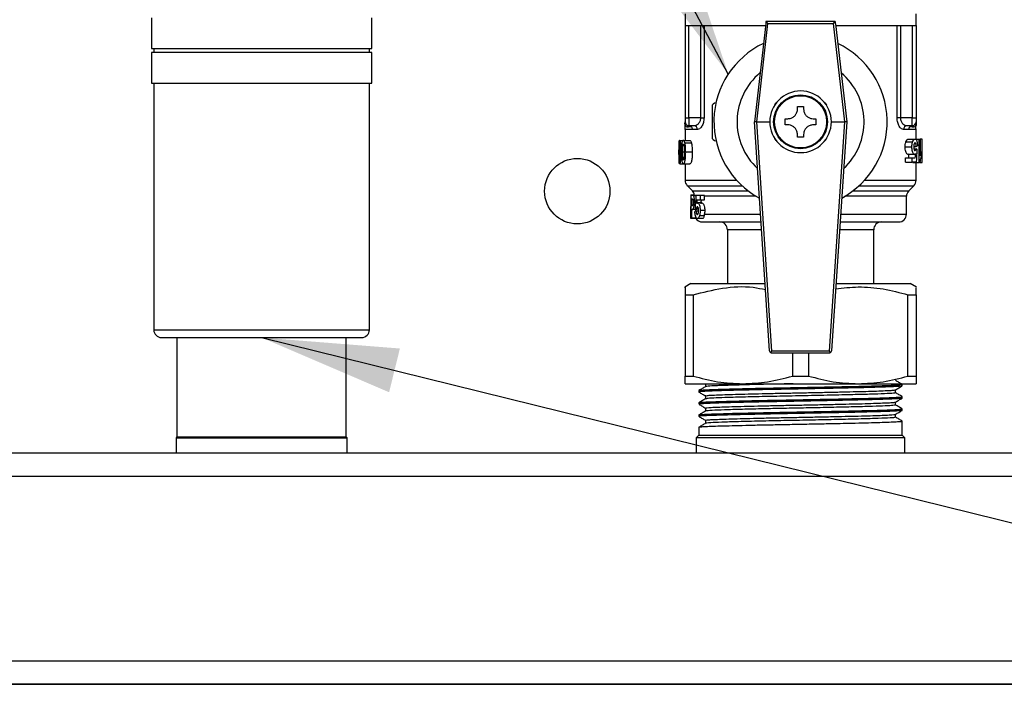
# Model space of a CAD drawing. Units: millimetres. Extents: x 10 to 416, y 10 to 287.
# Drawn here: x 325 to 350, y 236 to 253 of the extents above; entities that cross this region are included whole.
import ezdxf

# ---------------------------------------------------------------- set-up
doc = ezdxf.new("R2010")
doc.units = ezdxf.units.MM
doc.dimstyles.new('SLDDIMSTYLE1', dxfattribs={"dimtxt": 0.18, "dimasz": 3.556, "dimexe": 0, "dimexo": 0.0625, "dimgap": 0, "dimtad": 0, "dimtih": 1, "dimtoh": 1, "dimdec": 0, "dimrnd": 1e-09, "dimzin": 0, "dimdsep": 46, "dimtxsty": 'Standard', "dimsah": 1, "dimcen": 0.09, "dimadec": 0, "dimazin": 0, "dimtfac": 3.556, "dimtdec": 0, "dimtofl": 0, "dimtmove": 0, "dimatfit": 3, "dimfxl": 1, "dimfrac": 2, "dimtolj": 1, "dimtzin": 0, "dimarcsym": 0})

msp = doc.modelspace()

# ---------------------------------------------------------------- linework, layer by layer
at = {"color": 7, "linetype": 'Continuous', "lineweight": 25}
for p, q in [((328.254, 253.227), (328.254, 252.427)), ((333.974, 252.427), (333.974, 253.227)), ((342.114, 253.327), (342.114, 253.027)), ((348.114, 253.027), (348.114, 253.327)), ((342.114, 253.027), (342.114, 250.627)), ((342.114, 253.027), (342.214, 253.027)), ((342.214, 250.627), (342.214, 253.027)), ((342.214, 253.027), (342.522, 253.027)), ((342.522, 250.627), (342.522, 253.027)), ((342.522, 253.027), (342.606, 253.027)), ((342.606, 253.027), (344.203, 253.027)), ((342.606, 253.027), (342.606, 250.627)), ((344.208, 253.074), (343.914, 250.527)), ((343.974, 250.527), (344.268, 253.077)), ((344.214, 253.127), (344.214, 253.094)), ((344.268, 253.127), (344.214, 253.127)), ((345.961, 253.127), (344.268, 253.127)), ((344.268, 253.077), (345.961, 253.077)), ((346.014, 253.127), (345.961, 253.127)), ((345.961, 253.077), (346.255, 250.527)), ((346.014, 253.127), (346.014, 253.094)), ((346.02, 253.074), (346.314, 250.527)), ((346.026, 253.027), (347.623, 253.027)), ((347.623, 250.627), (347.623, 253.027)), ((347.623, 253.027), (347.707, 253.027)), ((347.707, 253.027), (347.707, 250.627)), ((347.707, 253.027), (348.014, 253.027)), ((348.014, 253.027), (348.014, 250.627)), ((348.014, 253.027), (348.114, 253.027)), ((348.114, 253.027), (348.114, 250.627)), ((328.254, 252.427), (333.974, 252.427)), ((328.254, 252.327), (328.254, 251.527)), ((333.974, 252.327), (328.254, 252.327)), ((328.314, 252.427), (328.314, 252.327)), ((333.914, 252.327), (333.914, 252.427)), ((333.974, 251.527), (333.974, 252.327)), ((328.254, 251.527), (333.974, 251.527)), ((328.314, 251.527), (328.314, 245.127)), ((333.914, 245.127), (333.914, 251.527)), ((342.814, 250.917), (342.814, 250.137)), ((342.914, 251.017), (342.918, 251.017)), ((344.444, 250.964), (344.482, 251.017)), ((345.034, 250.927), (345.194, 250.927)), ((345.034, 250.857), (345.034, 250.927)), ((345.194, 250.927), (345.194, 250.857)), ((345.747, 251.017), (345.784, 250.964)), ((342.114, 250.627), (342.214, 250.627)), ((342.522, 250.627), (342.214, 250.627)), ((342.214, 250.627), (342.214, 250.427)), ((342.214, 250.427), (342.348, 250.427)), ((342.522, 250.627), (342.606, 250.627)), ((344.311, 244.583), (343.914, 250.527)), ((343.914, 250.527), (343.914, 250.527)), ((343.974, 250.527), (343.974, 250.527)), ((344.37, 244.578), (343.974, 250.527)), ((343.974, 250.527), (344.314, 250.527)), ((344.714, 250.607), (344.784, 250.607)), ((344.784, 250.447), (344.714, 250.447)), ((345.444, 250.607), (345.514, 250.607)), ((345.514, 250.447), (345.444, 250.447)), ((346.255, 250.527), (345.858, 244.578)), ((345.914, 250.527), (346.255, 250.527)), ((346.314, 250.527), (345.918, 244.583)), ((346.255, 250.527), (346.255, 250.527)), ((346.314, 250.527), (346.314, 250.527)), ((347.707, 250.627), (347.623, 250.627)), ((348.014, 250.627), (347.707, 250.627)), ((347.88, 250.427), (348.014, 250.427)), ((348.014, 250.427), (348.014, 250.627)), ((348.014, 250.627), (348.114, 250.627)), ((342.114, 250.327), (342.114, 250.046)), ((342.308, 250.327), (342.114, 250.327)), ((342.438, 250.327), (342.308, 250.327)), ((345.034, 250.127), (345.034, 250.197)), ((345.194, 250.197), (345.194, 250.127)), ((347.921, 250.327), (347.791, 250.327)), ((348.114, 250.327), (347.921, 250.327)), ((348.114, 250.073), (348.114, 250.327)), ((341.977, 250.046), (342.069, 250.046)), ((341.997, 249.985), (342.034, 249.985)), ((342.069, 250.046), (342.235, 250.046)), ((342.11, 249.985), (342.279, 249.985)), ((342.914, 250.037), (342.918, 250.037)), ((344.482, 250.038), (344.444, 250.09)), ((345.194, 250.127), (345.034, 250.127)), ((345.784, 250.09), (345.747, 250.038)), ((347.85, 250.003), (348.025, 250.003)), ((347.917, 250.08), (348.088, 250.08)), ((348.055, 249.888), (348.121, 249.888)), ((348.103, 250.073), (348.195, 250.073)), ((348.195, 249.473), (348.195, 250.073)), ((348.195, 250.073), (348.219, 250.073)), ((348.219, 250.073), (348.219, 249.646)), ((348.273, 250.073), (348.219, 250.073)), ((348.273, 249.473), (348.273, 250.073)), ((348.273, 250.073), (348.274, 250.073)), ((348.274, 249.473), (348.274, 250.073)), ((341.988, 249.742), (341.969, 249.742)), ((342.092, 249.742), (342.047, 249.742)), ((342.3, 249.743), (342.13, 249.743)), ((347.831, 249.875), (348.006, 249.875)), ((348.076, 249.68), (347.905, 249.68)), ((348.058, 249.827), (348.115, 249.827)), ((348.243, 249.742), (348.219, 249.742)), ((348.243, 249.742), (348.243, 249.627)), ((341.986, 249.597), (341.97, 249.597)), ((341.977, 249.438), (342.069, 249.438)), ((342.088, 249.597), (342.051, 249.597)), ((342.069, 249.438), (342.235, 249.438)), ((342.114, 249.438), (342.114, 249.01)), ((347.841, 249.48), (347.841, 249.596)), ((347.841, 249.596), (348.016, 249.596)), ((347.841, 249.48), (348.016, 249.48)), ((348.016, 249.48), (348.016, 249.596)), ((348.016, 249.596), (348.095, 249.596)), ((348.126, 249.48), (348.016, 249.48)), ((348.03, 249.473), (348.03, 249.48)), ((348.03, 249.473), (348.195, 249.473)), ((348.114, 249.01), (348.114, 249.473)), ((348.215, 249.473), (348.195, 249.473)), ((348.215, 249.473), (348.273, 249.473)), ((348.273, 249.473), (348.274, 249.473)), ((342.114, 249.01), (343.453, 249.01)), ((342.173, 248.869), (342.306, 248.736)), ((342.173, 248.869), (343.594, 248.869)), ((346.635, 248.869), (348.056, 248.869)), ((346.776, 249.01), (348.114, 249.01)), ((347.923, 248.736), (348.056, 248.869)), ((342.268, 248.635), (342.36, 248.635)), ((342.275, 248.027), (342.275, 248.627)), ((342.275, 248.627), (342.298, 248.627)), ((342.298, 248.627), (342.397, 248.627)), ((342.306, 248.736), (343.753, 248.736)), ((342.324, 248.618), (342.395, 248.618)), ((342.395, 248.62), (342.505, 248.62)), ((342.505, 248.62), (342.505, 248.504)), ((342.505, 248.62), (342.613, 248.62)), ((342.615, 248.594), (342.613, 248.62)), ((346.476, 248.736), (347.923, 248.736)), ((342.264, 248.6), (342.264, 248.462)), ((342.287, 248.35), (342.287, 248.527)), ((342.287, 248.527), (342.296, 248.527)), ((342.297, 248.35), (342.287, 248.35)), ((342.352, 248.441), (342.384, 248.441)), ((342.426, 248.504), (342.505, 248.504)), ((342.551, 248.42), (342.444, 248.42)), ((342.505, 248.504), (342.615, 248.504)), ((342.615, 248.504), (342.615, 248.594)), ((343.963, 248.594), (342.615, 248.594)), ((347.864, 248.594), (346.266, 248.594)), ((347.864, 248.127), (347.864, 248.594)), ((342.264, 248.199), (342.264, 248.053)), ((342.268, 248.326), (342.275, 248.326)), ((342.287, 248.25), (342.299, 248.25)), ((342.287, 248.027), (342.287, 248.25)), ((342.4, 248.25), (342.299, 248.25)), ((342.321, 248.259), (342.423, 248.259)), ((342.388, 248.25), (342.388, 248.207)), ((342.466, 248.212), (342.4, 248.212)), ((342.462, 248.273), (342.405, 248.273)), ((342.496, 248.097), (342.608, 248.097)), ((342.625, 248.225), (342.515, 248.225)), ((342.614, 248.127), (342.608, 248.097)), ((342.614, 248.127), (344.074, 248.127)), ((346.154, 248.127), (347.864, 248.127)), ((342.396, 248.02), (342.268, 248.02)), ((342.275, 248.027), (342.287, 248.027)), ((342.415, 248.027), (342.287, 248.027)), ((342.573, 248.02), (342.433, 248.02)), ((343.214, 247.727), (343.214, 246.327)), ((344.101, 247.727), (343.214, 247.727)), ((347.014, 247.727), (346.128, 247.727)), ((347.014, 246.327), (347.014, 247.727)), ((342.264, 246.327), (342.106, 246.236)), ((342.264, 246.327), (344.194, 246.327)), ((346.034, 246.327), (346.539, 246.327)), ((346.539, 246.327), (347.964, 246.327)), ((348.122, 246.236), (347.964, 246.327)), ((342.114, 246.039), (342.323, 246.039)), ((342.114, 246.039), (342.114, 243.929)), ((342.323, 246.039), (342.323, 243.929)), ((347.905, 246.039), (348.114, 246.039)), ((347.905, 243.929), (347.905, 246.039)), ((348.114, 246.039), (348.114, 243.929)), ((328.314, 245.127), (333.914, 245.127)), ((328.914, 244.927), (328.914, 242.347)), ((333.314, 242.347), (333.314, 244.927)), ((345.858, 244.578), (344.37, 244.578)), ((344.37, 244.527), (345.858, 244.527)), ((344.905, 244.527), (344.905, 243.929)), ((345.323, 244.527), (345.323, 243.929)), ((342.114, 243.929), (342.323, 243.929)), ((344.905, 243.929), (345.323, 243.929)), ((347.905, 243.929), (348.114, 243.929)), ((342.114, 243.727), (343.614, 243.727)), ((342.474, 243.553), (342.474, 243.513)), ((342.646, 243.732), (342.646, 243.653)), ((343.614, 243.727), (346.614, 243.727)), ((346.614, 243.727), (348.114, 243.727)), ((347.582, 243.493), (347.582, 243.572)), ((347.754, 243.672), (347.754, 243.711)), ((342.474, 243.235), (342.474, 243.195)), ((342.646, 243.414), (342.646, 243.335)), ((347.582, 243.176), (347.582, 243.254)), ((347.754, 243.354), (347.754, 243.394)), ((342.646, 243.097), (342.646, 243.018)), ((347.754, 243.037), (347.754, 243.076)), ((342.474, 242.918), (342.474, 242.878)), ((342.646, 242.779), (342.646, 242.7)), ((347.582, 242.858), (347.582, 242.937)), ((347.754, 242.397), (347.754, 242.759)), ((342.474, 242.6), (342.474, 242.397)), ((328.914, 242.347), (328.894, 242.327)), ((328.894, 242.327), (328.894, 241.927)), ((328.894, 242.327), (333.334, 242.327)), ((328.914, 242.347), (333.314, 242.347)), ((333.334, 242.327), (333.314, 242.347)), ((333.334, 241.927), (333.334, 242.327)), ((342.474, 242.397), (342.404, 242.327)), ((342.404, 242.327), (342.404, 241.927)), ((347.824, 242.327), (342.404, 242.327)), ((342.474, 242.397), (347.754, 242.397)), ((347.824, 242.327), (347.754, 242.397)), ((347.824, 241.927), (347.824, 242.327)), ((355.114, 241.927), (271.114, 241.927)), ((271.114, 241.327), (355.114, 241.327)), ((355.114, 236.527), (271.114, 236.527)), ((355.114, 235.927), (274.114, 235.927)), ((274.514, 235.927), (355.114, 235.927))]:
    msp.add_line(p, q, dxfattribs=at)
for centre, radius in [((345.114, 250.527), 0.7), ((345.114, 250.527), 0.677), ((339.314, 248.727), 0.85)]:
    msp.add_circle(centre, radius, dxfattribs=at)
for centre, radius, start, end in [((344.268, 253.067), 0.06, 127.7227, 173.4181), ((344.268, 253.067), 0.06, 90, 127.7227), ((345.961, 253.067), 0.06, 52.2773, 90), ((345.961, 253.067), 0.06, 6.5819, 52.2773), ((345.114, 250.527), 2.25, 115.4112, 241.6631), ((345.114, 250.527), 2.25, 298.3369, 64.5888), ((345.114, 250.527), 1.65, 129.6776, 227.2901), ((345.114, 250.527), 1.65, 312.7099, 50.3224), ((345.114, 250.527), 0.8, 0, 180), ((342.914, 250.917), 0.1, 90, 180), ((342.214, 250.527), 0.1, 180, 270), ((342.343, 250.332), 0.0951, 356.9257, 86.5539), ((345.114, 250.527), 0.8, 180, 0), ((347.886, 250.332), 0.0951, 93.4461, 183.0743), ((348.014, 250.527), 0.1, 270, 0), ((342.914, 250.137), 0.1, 180, 270), ((342.314, 249.01), 0.2, 180, 225), ((347.914, 249.01), 0.2, 315, 0), ((342.164, 248.594), 0.2, 9.4516, 45), ((348.064, 248.594), 0.2, 135, 180), ((347.664, 248.127), 0.2, 270, 0), ((342.564, 248.127), 0.2, 210, 270), ((343.014, 247.727), 0.2, 0, 90), ((347.214, 247.727), 0.2, 90, 180), ((328.514, 245.127), 0.2, 180, 270), ((333.714, 245.127), 0.2, 270, 0), ((344.37, 244.587), 0.06, 183.8141, 231.1089), ((344.37, 244.587), 0.06, 231.1089, 270), ((345.858, 244.587), 0.06, 270, 308.8911), ((345.858, 244.587), 0.06, 308.8911, 356.1859)]:
    msp.add_arc(centre, radius, start, end, dxfattribs=at)
for centre, major_axis, ratio, start_param, end_param in [((344.268, 253.067), (-0.0533, 0.0599), 0.078189, 4.799895, 5.555225), ((345.961, 253.067), (0.0533, 0.0599), 0.078189, 0.72796, 1.48329), ((345.114, 250.014), (3.16, 0), 0.129808, 5.970047, 6.003139), ((345.114, 254.372), (0, 13.638), 0.219978, 4.354609, 4.362979), ((345.114, 254.372), (0, 14.365), 0.219978, 4.373473, 4.381367), ((345.114, 249.687), (3.16, 0), 0.140811, 0.285116, 0.3185), ((345.114, 254.074), (0, 15.153), 0.208545, 4.404364, 4.427273), ((345.114, 244.525), (0, 13.666), 0.208545, 1.266528, 1.291891), ((345.114, 244.202), (0, 12.956), 0.219978, 1.232301, 1.241051), ((345.114, 244.202), (0, 12.501), 0.219978, 1.21947, 1.228579), ((345.114, 248.099), (2.85, 0), 0.129808, 2.831661, 2.868298), ((345.114, 248.398), (2.85, 0), 0.140811, 3.420498, 3.457464), ((344.37, 244.587), (0.056, 0.0598), 0.07853, 3.893707, 4.628646), ((345.858, 244.587), (-0.056, 0.0598), 0.07853, 1.654539, 2.389479)]:
    msp.add_ellipse(centre, major_axis=major_axis, ratio=ratio, start_param=start_param, end_param=end_param, dxfattribs=at)
for points, knots in [([(344.784, 250.607), (344.812, 250.61), (344.868, 250.615), (344.943, 250.658), (344.997, 250.719), (345.029, 250.788), (345.033, 250.835), (345.034, 250.857)], [0, 0, 0, 0, 0.217453, 0.433518, 0.634482, 0.828696, 1, 1, 1, 1]), ([(345.194, 250.857), (345.197, 250.829), (345.202, 250.773), (345.245, 250.699), (345.306, 250.644), (345.375, 250.612), (345.422, 250.609), (345.444, 250.607)], [0, 0, 0, 0, 0.217453, 0.433518, 0.634482, 0.828696, 1, 1, 1, 1]), ([(342.115, 250.427), (342.113, 250.446), (342.11, 250.48), (342.113, 250.513), (342.114, 250.527)], [0, 0, 0, 0, 0.580527, 1, 1, 1, 1]), ([(342.114, 250.627), (342.114, 250.615), (342.114, 250.595), (342.114, 250.572), (342.114, 250.556), (342.114, 250.543), (342.114, 250.531), (342.114, 250.529), (342.114, 250.527)], [0, 0, 0, 0, 0.239443, 0.369379, 0.5, 0.629936, 0.760557, 1, 1, 1, 1]), ([(342.114, 250.327), (342.117, 250.345), (342.121, 250.378), (342.117, 250.412), (342.115, 250.427)], [0, 0, 0, 0, 0.545188, 1, 1, 1, 1]), ([(342.143, 250.457), (342.141, 250.453), (342.138, 250.446), (342.122, 250.433), (342.115, 250.427)], [0, 0, 0, 0, 0.559958, 1, 1, 1, 1]), ([(342.279, 250.398), (342.227, 250.393), (342.134, 250.385), (342.121, 250.414), (342.115, 250.427)], [0, 0, 0, 0, 0.56095, 1, 1, 1, 1]), ([(342.308, 250.327), (342.307, 250.339), (342.306, 250.35), (342.3, 250.365), (342.295, 250.379), (342.286, 250.39), (342.279, 250.398)], [0, 0, 0, 0, 0.433201, 0.454238, 0.603012, 1, 1, 1, 1]), ([(342.348, 250.427), (342.349, 250.427), (342.354, 250.427), (342.373, 250.429), (342.41, 250.439), (342.452, 250.468), (342.484, 250.506), (342.505, 250.541), (342.519, 250.582), (342.521, 250.612), (342.522, 250.627)], [0, 0, 0, 0, 0.0069771, 0.0695269, 0.2497709, 0.4988195, 0.633274, 0.7496472, 0.8792482, 1, 1, 1, 1]), ([(342.606, 250.627), (342.605, 250.606), (342.603, 250.565), (342.591, 250.506), (342.573, 250.453), (342.542, 250.394), (342.495, 250.34), (342.457, 250.331), (342.438, 250.327)], [0, 0, 0, 0, 0.124946, 0.251661, 0.37486, 0.501565, 0.750695, 1, 1, 1, 1]), ([(343.974, 250.527), (343.967, 250.527), (343.954, 250.527), (343.936, 250.528), (343.923, 250.528), (343.915, 250.528), (343.915, 250.527), (343.914, 250.527)], [0, 0, 0, 0, 0.213934, 0.427914, 0.641053, 0.855159, 1, 1, 1, 1]), ([(345.034, 250.197), (345.032, 250.225), (345.026, 250.281), (344.983, 250.356), (344.922, 250.41), (344.853, 250.442), (344.806, 250.446), (344.784, 250.447)], [0, 0, 0, 0, 0.217453, 0.433518, 0.634482, 0.828696, 1, 1, 1, 1]), ([(345.444, 250.447), (345.416, 250.445), (345.36, 250.439), (345.286, 250.396), (345.231, 250.335), (345.2, 250.266), (345.196, 250.219), (345.194, 250.197)], [0, 0, 0, 0, 0.217453, 0.433518, 0.634482, 0.828696, 1, 1, 1, 1]), ([(346.314, 250.527), (346.314, 250.527), (346.312, 250.528), (346.302, 250.528), (346.287, 250.528), (346.27, 250.527), (346.259, 250.527), (346.255, 250.527)], [0, 0, 0, 0, 0.2181618, 0.4364116, 0.652354, 0.8659397, 1, 1, 1, 1]), ([(347.791, 250.327), (347.772, 250.331), (347.733, 250.34), (347.687, 250.395), (347.656, 250.454), (347.638, 250.506), (347.625, 250.565), (347.624, 250.607), (347.623, 250.627)], [0, 0, 0, 0, 0.249323, 0.498922, 0.62591, 0.749487, 0.875585, 1, 1, 1, 1]), ([(347.707, 250.627), (347.708, 250.613), (347.71, 250.582), (347.724, 250.542), (347.744, 250.506), (347.777, 250.468), (347.819, 250.439), (347.855, 250.429), (347.873, 250.427), (347.878, 250.427), (347.879, 250.427), (347.88, 250.427), (347.88, 250.427)], [0, 0, 0, 0, 0.120555, 0.249966, 0.366035, 0.500195, 0.749953, 0.930694, 0.979312, 0.993148, 0.997447, 1, 1, 1, 1]), ([(347.95, 250.398), (347.943, 250.39), (347.935, 250.379), (347.929, 250.366), (347.927, 250.362), (347.923, 250.35), (347.922, 250.339), (347.921, 250.327)], [0, 0, 0, 0, 0.396951, 0.510444, 0.545775, 0.566818, 1, 1, 1, 1]), ([(348.114, 250.427), (348.103, 250.408), (348.084, 250.376), (347.991, 250.391), (347.95, 250.398)], [0, 0, 0, 0, 0.5581516, 1, 1, 1, 1]), ([(348.114, 250.427), (348.105, 250.435), (348.088, 250.449), (348.086, 250.455), (348.085, 250.457)], [0, 0, 0, 0, 0.561006, 1, 1, 1, 1]), ([(348.114, 250.327), (348.112, 250.345), (348.108, 250.378), (348.112, 250.412), (348.114, 250.427)], [0, 0, 0, 0, 0.545188, 1, 1, 1, 1]), ([(348.114, 250.627), (348.114, 250.615), (348.114, 250.595), (348.114, 250.572), (348.114, 250.556), (348.114, 250.543), (348.114, 250.531), (348.114, 250.529), (348.114, 250.527)], [0, 0, 0, 0, 0.239443, 0.369379, 0.5, 0.629936, 0.760557, 1, 1, 1, 1]), ([(348.114, 250.527), (348.117, 250.509), (348.121, 250.475), (348.116, 250.442), (348.114, 250.427)], [0, 0, 0, 0, 0.546335, 1, 1, 1, 1]), ([(341.956, 249.743), (341.956, 249.771), (341.957, 249.822), (341.957, 249.906), (341.958, 249.956), (341.959, 249.985)], [0, 0, 0, 0, 0.326539, 0.609922, 1, 1, 1, 1]), ([(341.959, 249.985), (341.96, 249.999), (341.961, 250.026), (341.965, 250.044), (341.968, 250.045), (341.97, 250.046)], [0, 0, 0, 0, 0.367442, 0.7371, 1, 1, 1, 1]), ([(341.964, 249.984), (341.963, 249.96), (341.961, 249.915), (341.96, 249.83), (341.96, 249.774), (341.96, 249.742)], [0, 0, 0, 0, 0.334402, 0.617023, 1, 1, 1, 1]), ([(341.977, 250.046), (341.975, 250.044), (341.97, 250.041), (341.966, 250.014), (341.964, 249.993), (341.964, 249.984)], [0, 0, 0, 0, 0.454324, 0.789359, 1, 1, 1, 1]), ([(341.969, 249.742), (341.969, 249.777), (341.969, 249.831), (341.97, 249.891), (341.971, 249.92), (341.973, 249.935), (341.975, 249.944), (341.976, 249.945), (341.977, 249.946)], [0, 0, 0, 0, 0.43439, 0.65556, 0.756367, 0.832591, 0.908627, 1, 1, 1, 1]), ([(341.997, 249.985), (341.995, 249.999), (341.99, 250.027), (341.983, 250.044), (341.979, 250.045), (341.977, 250.046)], [0, 0, 0, 0, 0.3702324, 0.7426058, 1, 1, 1, 1]), ([(341.977, 249.946), (341.978, 249.945), (341.98, 249.943), (341.983, 249.931), (341.985, 249.913), (341.986, 249.897), (341.986, 249.887)], [0, 0, 0, 0, 0.280982, 0.48605, 0.691606, 1, 1, 1, 1]), ([(341.986, 249.887), (341.987, 249.875), (341.987, 249.851), (341.988, 249.803), (341.988, 249.766), (341.988, 249.742)], [0, 0, 0, 0, 0.250846, 0.501283, 1, 1, 1, 1]), ([(342.007, 249.743), (342.007, 249.772), (342.007, 249.825), (342.004, 249.909), (342, 249.957), (341.997, 249.985)], [0, 0, 0, 0, 0.346877, 0.619716, 1, 1, 1, 1]), ([(342.034, 249.984), (342.031, 249.958), (342.024, 249.908), (342.022, 249.823), (342.021, 249.769), (342.021, 249.742)], [0, 0, 0, 0, 0.360907, 0.676808, 1, 1, 1, 1]), ([(342.069, 250.046), (342.062, 250.044), (342.052, 250.041), (342.04, 250.015), (342.036, 249.993), (342.034, 249.984)], [0, 0, 0, 0, 0.444284, 0.78166, 1, 1, 1, 1]), ([(342.047, 249.742), (342.047, 249.777), (342.047, 249.831), (342.051, 249.891), (342.054, 249.921), (342.058, 249.936), (342.063, 249.944), (342.067, 249.945), (342.069, 249.946)], [0, 0, 0, 0, 0.431638, 0.652438, 0.753627, 0.8307, 0.90751, 1, 1, 1, 1]), ([(342.11, 249.985), (342.105, 250.001), (342.095, 250.031), (342.079, 250.045), (342.071, 250.046), (342.069, 250.046)], [0, 0, 0, 0, 0.4355844, 0.8107592, 1, 1, 1, 1]), ([(342.069, 249.946), (342.071, 249.945), (342.075, 249.944), (342.081, 249.932), (342.086, 249.913), (342.087, 249.897), (342.088, 249.887)], [0, 0, 0, 0, 0.275769, 0.484552, 0.694067, 1, 1, 1, 1]), ([(342.088, 249.887), (342.089, 249.875), (342.091, 249.851), (342.092, 249.803), (342.092, 249.766), (342.092, 249.742)], [0, 0, 0, 0, 0.250767, 0.501103, 1, 1, 1, 1]), ([(342.13, 249.743), (342.129, 249.775), (342.129, 249.839), (342.123, 249.924), (342.113, 249.968), (342.11, 249.985)], [0, 0, 0, 0, 0.378677, 0.759608, 1, 1, 1, 1]), ([(342.235, 250.046), (342.242, 250.044), (342.254, 250.041), (342.269, 250.016), (342.276, 249.994), (342.279, 249.985)], [0, 0, 0, 0, 0.429838, 0.772751, 1, 1, 1, 1]), ([(342.279, 249.985), (342.284, 249.957), (342.294, 249.906), (342.299, 249.821), (342.299, 249.769), (342.3, 249.743)], [0, 0, 0, 0, 0.387123, 0.689958, 1, 1, 1, 1]), ([(347.831, 249.875), (347.831, 249.886), (347.832, 249.92), (347.838, 249.965), (347.847, 249.993), (347.85, 250.003)], [0, 0, 0, 0, 0.248179, 0.719382, 1, 1, 1, 1]), ([(347.85, 250.003), (347.858, 250.023), (347.874, 250.061), (347.9, 250.079), (347.913, 250.08), (347.917, 250.08)], [0, 0, 0, 0, 0.428515, 0.825234, 1, 1, 1, 1]), ([(348.006, 249.875), (348.007, 249.886), (348.007, 249.92), (348.014, 249.965), (348.022, 249.993), (348.025, 250.003)], [0, 0, 0, 0, 0.2485473, 0.7243559, 1, 1, 1, 1]), ([(348.025, 250.003), (348.033, 250.023), (348.048, 250.061), (348.071, 250.079), (348.084, 250.08), (348.088, 250.08)], [0, 0, 0, 0, 0.431509, 0.827017, 1, 1, 1, 1]), ([(348.089, 249.98), (348.085, 249.979), (348.077, 249.978), (348.067, 249.961), (348.059, 249.939), (348.055, 249.91), (348.055, 249.889), (348.054, 249.877)], [0, 0, 0, 0, 0.228493, 0.435526, 0.607752, 0.779977, 1, 1, 1, 1]), ([(348.088, 250.08), (348.097, 250.078), (348.114, 250.074), (348.132, 250.037), (348.144, 249.99), (348.149, 249.941), (348.151, 249.911), (348.151, 249.901)], [0, 0, 0, 0, 0.285871, 0.490238, 0.694395, 0.902497, 1, 1, 1, 1]), ([(348.121, 249.888), (348.12, 249.904), (348.118, 249.931), (348.109, 249.96), (348.1, 249.977), (348.093, 249.979), (348.089, 249.98)], [0, 0, 0, 0, 0.332638, 0.558591, 0.784649, 1, 1, 1, 1]), ([(341.97, 249.438), (341.967, 249.441), (341.963, 249.446), (341.959, 249.488), (341.957, 249.552), (341.957, 249.64), (341.956, 249.709), (341.956, 249.743)], [0, 0, 0, 0, 0.187098, 0.355539, 0.498443, 0.745787, 1, 1, 1, 1]), ([(341.96, 249.742), (341.96, 249.714), (341.96, 249.662), (341.961, 249.583), (341.962, 249.528), (341.964, 249.502), (341.964, 249.499)], [0, 0, 0, 0, 0.3283998, 0.6105308, 0.9572587, 1, 1, 1, 1]), ([(341.97, 249.597), (341.97, 249.609), (341.969, 249.633), (341.969, 249.681), (341.969, 249.718), (341.969, 249.742)], [0, 0, 0, 0, 0.2508244, 0.5012693, 1, 1, 1, 1]), ([(341.977, 249.438), (341.981, 249.441), (341.987, 249.446), (341.996, 249.488), (342.003, 249.552), (342.007, 249.64), (342.007, 249.709), (342.007, 249.743)], [0, 0, 0, 0, 0.186505, 0.35668, 0.501195, 0.746527, 1, 1, 1, 1]), ([(341.988, 249.742), (341.988, 249.72), (341.988, 249.674), (341.987, 249.618), (341.985, 249.579), (341.984, 249.558), (341.981, 249.545), (341.979, 249.539), (341.978, 249.539), (341.977, 249.538)], [0, 0, 0, 0, 0.276077, 0.558926, 0.685502, 0.783305, 0.864233, 0.944584, 1, 1, 1, 1]), ([(342.021, 249.742), (342.021, 249.713), (342.021, 249.661), (342.024, 249.582), (342.029, 249.528), (342.034, 249.502), (342.034, 249.499)], [0, 0, 0, 0, 0.341106, 0.608878, 0.955195, 1, 1, 1, 1]), ([(342.051, 249.597), (342.05, 249.609), (342.049, 249.633), (342.048, 249.681), (342.048, 249.718), (342.047, 249.742)], [0, 0, 0, 0, 0.250765, 0.501133, 1, 1, 1, 1]), ([(342.069, 249.438), (342.076, 249.441), (342.088, 249.445), (342.106, 249.482), (342.12, 249.536), (342.129, 249.627), (342.129, 249.699), (342.13, 249.743)], [0, 0, 0, 0, 0.183821, 0.332319, 0.48049, 0.6837, 1, 1, 1, 1]), ([(342.092, 249.742), (342.092, 249.72), (342.092, 249.673), (342.09, 249.617), (342.086, 249.578), (342.082, 249.556), (342.077, 249.543), (342.072, 249.539), (342.069, 249.539), (342.069, 249.538)], [0, 0, 0, 0, 0.274178, 0.567008, 0.689265, 0.783502, 0.879063, 0.96174, 1, 1, 1, 1]), ([(342.3, 249.743), (342.299, 249.709), (342.299, 249.641), (342.292, 249.553), (342.278, 249.491), (342.261, 249.454), (342.246, 249.44), (342.238, 249.439), (342.235, 249.438)], [0, 0, 0, 0, 0.244353, 0.490564, 0.63543, 0.779787, 0.931241, 1, 1, 1, 1]), ([(347.905, 249.68), (347.895, 249.683), (347.877, 249.688), (347.853, 249.73), (347.837, 249.783), (347.831, 249.834), (347.831, 249.864), (347.831, 249.875)], [0, 0, 0, 0, 0.256156, 0.48415, 0.693203, 0.895872, 1, 1, 1, 1]), ([(348.076, 249.68), (348.067, 249.683), (348.05, 249.689), (348.028, 249.731), (348.013, 249.783), (348.007, 249.833), (348.007, 249.864), (348.006, 249.875)], [0, 0, 0, 0, 0.257409, 0.482862, 0.69041, 0.893811, 1, 1, 1, 1]), ([(348.054, 249.877), (348.055, 249.863), (348.055, 249.84), (348.061, 249.811), (348.068, 249.794), (348.077, 249.782), (348.083, 249.781), (348.086, 249.78)], [0, 0, 0, 0, 0.279804, 0.454869, 0.631101, 0.799731, 1, 1, 1, 1]), ([(348.103, 249.703), (348.1, 249.698), (348.094, 249.689), (348.085, 249.682), (348.079, 249.681), (348.076, 249.68)], [0, 0, 0, 0, 0.386845, 0.688986, 1, 1, 1, 1]), ([(348.086, 249.78), (348.091, 249.782), (348.099, 249.785), (348.109, 249.804), (348.113, 249.82), (348.115, 249.827)], [0, 0, 0, 0, 0.377019, 0.740815, 1, 1, 1, 1]), ([(348.243, 249.627), (348.238, 249.61), (348.23, 249.584), (348.22, 249.529), (348.216, 249.492), (348.215, 249.473)], [0, 0, 0, 0, 0.48223, 0.731742, 1, 1, 1, 1]), ([(348.219, 249.646), (348.222, 249.662), (348.228, 249.69), (348.236, 249.721), (348.241, 249.735), (348.243, 249.742)], [0, 0, 0, 0, 0.397491, 0.695868, 1, 1, 1, 1]), ([(341.964, 249.499), (341.965, 249.486), (341.967, 249.458), (341.972, 249.441), (341.976, 249.439), (341.977, 249.438)], [0, 0, 0, 0, 0.365013, 0.732061, 1, 1, 1, 1]), ([(341.977, 249.538), (341.976, 249.539), (341.974, 249.541), (341.972, 249.553), (341.971, 249.572), (341.97, 249.588), (341.97, 249.597)], [0, 0, 0, 0, 0.280402, 0.487728, 0.695835, 1, 1, 1, 1]), ([(342.034, 249.499), (342.037, 249.486), (342.043, 249.458), (342.056, 249.441), (342.065, 249.439), (342.069, 249.438)], [0, 0, 0, 0, 0.363821, 0.729367, 1, 1, 1, 1]), ([(342.069, 249.538), (342.066, 249.539), (342.062, 249.541), (342.057, 249.553), (342.053, 249.572), (342.051, 249.588), (342.051, 249.597)], [0, 0, 0, 0, 0.275689, 0.485854, 0.697047, 1, 1, 1, 1]), ([(342.268, 248.635), (342.266, 248.632), (342.264, 248.628), (342.264, 248.581), (342.266, 248.516), (342.268, 248.428), (342.268, 248.363), (342.268, 248.326)], [0, 0, 0, 0, 0.2239779, 0.4065489, 0.5892233, 0.7691201, 1, 1, 1, 1]), ([(342.298, 248.627), (342.302, 248.627), (342.307, 248.627), (342.316, 248.625), (342.321, 248.62), (342.324, 248.618)], [0, 0, 0, 0, 0.441525, 0.719909, 1, 1, 1, 1]), ([(342.324, 248.618), (342.328, 248.612), (342.335, 248.599), (342.344, 248.558), (342.351, 248.504), (342.351, 248.463), (342.352, 248.441)], [0, 0, 0, 0, 0.233078, 0.466151, 0.721062, 1, 1, 1, 1]), ([(342.264, 248.462), (342.264, 248.46), (342.264, 248.441), (342.264, 248.394), (342.264, 248.351), (342.264, 248.329)], [0, 0, 0, 0, 0.050904, 0.525379, 1, 1, 1, 1]), ([(342.296, 248.527), (342.298, 248.527), (342.302, 248.527), (342.307, 248.526), (342.31, 248.524), (342.311, 248.523)], [0, 0, 0, 0, 0.499231, 0.749287, 1, 1, 1, 1]), ([(342.325, 248.439), (342.325, 248.429), (342.324, 248.408), (342.321, 248.382), (342.316, 248.364), (342.308, 248.349), (342.302, 248.35), (342.297, 248.35)], [0, 0, 0, 0, 0.152734, 0.306963, 0.437552, 0.578933, 1, 1, 1, 1]), ([(342.311, 248.523), (342.313, 248.52), (342.317, 248.514), (342.322, 248.493), (342.325, 248.467), (342.325, 248.448), (342.325, 248.439)], [0, 0, 0, 0, 0.297163, 0.535535, 0.775638, 1, 1, 1, 1]), ([(342.321, 248.259), (342.326, 248.267), (342.334, 248.28), (342.344, 248.324), (342.351, 248.378), (342.351, 248.419), (342.352, 248.441)], [0, 0, 0, 0, 0.278468, 0.506059, 0.733015, 1, 1, 1, 1]), ([(342.444, 248.42), (342.441, 248.419), (342.435, 248.418), (342.426, 248.41), (342.42, 248.401), (342.418, 248.397)], [0, 0, 0, 0, 0.344483, 0.667443, 1, 1, 1, 1]), ([(342.515, 248.225), (342.514, 248.251), (342.513, 248.296), (342.499, 248.354), (342.481, 248.395), (342.461, 248.417), (342.449, 248.419), (342.444, 248.42)], [0, 0, 0, 0, 0.253345, 0.453544, 0.653186, 0.868253, 1, 1, 1, 1]), ([(342.551, 248.42), (342.561, 248.417), (342.579, 248.412), (342.602, 248.37), (342.618, 248.318), (342.625, 248.267), (342.625, 248.236), (342.625, 248.225)], [0, 0, 0, 0, 0.254034, 0.479132, 0.690659, 0.894122, 1, 1, 1, 1]), ([(342.264, 248.329), (342.264, 248.293), (342.264, 248.246), (342.264, 248.207), (342.264, 248.199)], [0, 0, 0, 0, 0.780448, 1, 1, 1, 1]), ([(342.268, 248.02), (342.266, 248.022), (342.264, 248.027), (342.264, 248.074), (342.266, 248.138), (342.268, 248.225), (342.268, 248.29), (342.268, 248.326)], [0, 0, 0, 0, 0.231786, 0.410686, 0.589549, 0.768045, 1, 1, 1, 1]), ([(342.299, 248.25), (342.302, 248.251), (342.307, 248.251), (342.315, 248.254), (342.319, 248.257), (342.321, 248.259)], [0, 0, 0, 0, 0.498301, 0.748706, 1, 1, 1, 1]), ([(342.433, 248.02), (342.424, 248.022), (342.408, 248.025), (342.389, 248.06), (342.378, 248.107), (342.372, 248.157), (342.371, 248.188), (342.37, 248.199)], [0, 0, 0, 0, 0.273495, 0.478131, 0.682751, 0.891548, 1, 1, 1, 1]), ([(342.423, 248.259), (342.419, 248.256), (342.413, 248.252), (342.405, 248.251), (342.402, 248.25), (342.4, 248.25)], [0, 0, 0, 0, 0.497317, 0.74854, 1, 1, 1, 1]), ([(342.4, 248.212), (342.401, 248.196), (342.403, 248.169), (342.411, 248.139), (342.421, 248.122), (342.428, 248.12), (342.431, 248.12)], [0, 0, 0, 0, 0.33229, 0.562778, 0.793555, 1, 1, 1, 1]), ([(342.434, 248.32), (342.43, 248.318), (342.421, 248.315), (342.412, 248.296), (342.407, 248.28), (342.405, 248.273)], [0, 0, 0, 0, 0.37712, 0.740824, 1, 1, 1, 1]), ([(342.431, 248.273), (342.429, 248.269), (342.427, 248.263), (342.424, 248.26), (342.423, 248.259)], [0, 0, 0, 0, 0.707209, 1, 1, 1, 1]), ([(342.431, 248.12), (342.436, 248.121), (342.444, 248.123), (342.454, 248.139), (342.461, 248.16), (342.466, 248.189), (342.466, 248.21), (342.466, 248.223)], [0, 0, 0, 0, 0.239851, 0.437972, 0.603308, 0.768325, 1, 1, 1, 1]), ([(342.433, 248.02), (342.443, 248.022), (342.461, 248.026), (342.483, 248.06), (342.493, 248.087), (342.496, 248.097)], [0, 0, 0, 0, 0.449584, 0.792399, 1, 1, 1, 1]), ([(342.466, 248.223), (342.466, 248.237), (342.465, 248.26), (342.46, 248.289), (342.453, 248.306), (342.444, 248.318), (342.438, 248.319), (342.434, 248.32)], [0, 0, 0, 0, 0.281208, 0.455216, 0.630336, 0.801721, 1, 1, 1, 1]), ([(342.496, 248.097), (342.501, 248.115), (342.509, 248.143), (342.514, 248.188), (342.515, 248.213), (342.515, 248.225)], [0, 0, 0, 0, 0.472762, 0.731786, 1, 1, 1, 1]), ([(342.608, 248.097), (342.606, 248.079), (342.601, 248.045), (342.592, 248.022), (342.579, 248.02), (342.573, 248.02)], [0, 0, 0, 0, 0.3677082, 0.738825, 1, 1, 1, 1]), ([(342.625, 248.225), (342.624, 248.203), (342.623, 248.169), (342.617, 248.138), (342.614, 248.127)], [0, 0, 0, 0, 0.645052, 1, 1, 1, 1]), ([(342.564, 247.927), (342.573, 247.927), (342.59, 247.927), (342.732, 247.927), (342.967, 247.927), (343.299, 247.927), (343.677, 247.927), (343.962, 247.927), (344.088, 247.927)], [0, 0, 0, 0, 0.1584824, 0.3264577, 0.5014165, 0.6800882, 0.8587599, 1, 1, 1, 1]), ([(346.141, 247.927), (346.225, 247.927), (346.401, 247.927), (346.634, 247.927), (346.845, 247.927), (347.036, 247.927), (347.213, 247.927), (347.423, 247.927), (347.619, 247.927), (347.649, 247.927), (347.664, 247.927)], [0, 0, 0, 0, 0.094355, 0.198093, 0.285557, 0.372982, 0.474859, 0.576696, 0.78514, 1, 1, 1, 1]), ([(342.114, 246.222), (342.114, 246.227), (342.114, 246.251), (342.114, 246.133), (342.114, 246.039)], [0, 0, 0, 0, 0.207811, 1, 1, 1, 1]), ([(342.323, 246.039), (342.577, 246.102), (343.09, 246.229), (343.731, 246.274), (344.099, 246.194), (344.205, 246.171)], [0, 0, 0, 0, 0.410091, 0.829769, 1, 1, 1, 1]), ([(346.025, 246.192), (346.221, 246.215), (346.632, 246.262), (347.267, 246.205), (347.691, 246.094), (347.905, 246.039)], [0, 0, 0, 0, 0.311456, 0.652767, 1, 1, 1, 1]), ([(348.114, 246.039), (348.114, 246.108), (348.114, 246.225), (348.114, 246.223), (348.114, 246.222)], [0, 0, 0, 0, 0.59687, 1, 1, 1, 1]), ([(328.514, 244.927), (328.523, 244.927), (328.54, 244.927), (328.685, 244.927), (328.925, 244.927), (329.263, 244.927), (329.679, 244.927), (330.145, 244.927), (330.629, 244.927), (330.956, 244.927), (331.114, 244.927)], [0, 0, 0, 0, 0.116516, 0.240011, 0.368641, 0.5, 0.631359, 0.759989, 0.883484, 1, 1, 1, 1]), ([(331.114, 244.927), (331.273, 244.927), (331.6, 244.927), (332.084, 244.927), (332.55, 244.927), (332.966, 244.927), (333.304, 244.927), (333.544, 244.927), (333.688, 244.927), (333.706, 244.927), (333.714, 244.927)], [0, 0, 0, 0, 0.116516, 0.2400113, 0.3686408, 0.5, 0.6313592, 0.7599887, 0.883484, 1, 1, 1, 1]), ([(342.114, 243.727), (342.114, 243.737), (342.114, 243.757), (342.114, 243.871), (342.114, 243.929)], [0, 0, 0, 0, 0.495699, 1, 1, 1, 1]), ([(342.323, 243.929), (342.534, 243.872), (342.959, 243.757), (343.395, 243.737), (343.614, 243.727)], [0, 0, 0, 0, 0.496282, 1, 1, 1, 1]), ([(343.614, 243.727), (343.83, 243.737), (344.266, 243.757), (344.691, 243.871), (344.905, 243.929)], [0, 0, 0, 0, 0.4956988, 1, 1, 1, 1]), ([(345.323, 243.929), (345.534, 243.872), (345.959, 243.757), (346.395, 243.737), (346.614, 243.727)], [0, 0, 0, 0, 0.496282, 1, 1, 1, 1]), ([(346.614, 243.727), (346.83, 243.737), (347.266, 243.757), (347.691, 243.871), (347.905, 243.929)], [0, 0, 0, 0, 0.495699, 1, 1, 1, 1]), ([(347.754, 243.712), (347.725, 243.729), (347.668, 243.762), (347.611, 243.795), (347.582, 243.811)], [0, 0, 0, 0, 0.50347, 1, 1, 1, 1]), ([(348.114, 243.929), (348.114, 243.872), (348.114, 243.757), (348.114, 243.737), (348.114, 243.727)], [0, 0, 0, 0, 0.4962821, 1, 1, 1, 1]), ([(342.648, 243.654), (342.619, 243.637), (342.561, 243.604), (342.504, 243.57), (342.475, 243.554)], [0, 0, 0, 0, 0.499994, 1, 1, 1, 1]), ([(342.476, 243.511), (342.504, 243.495), (342.561, 243.462), (342.618, 243.429), (342.646, 243.413)], [0, 0, 0, 0, 0.504015, 1, 1, 1, 1]), ([(347.746, 243.669), (347.746, 243.669), (347.75, 243.665), (347.682, 243.659), (347.543, 243.651), (347.327, 243.642), (346.985, 243.632), (346.55, 243.621), (346.063, 243.611), (345.648, 243.603), (345.214, 243.594), (344.77, 243.586), (344.335, 243.578), (343.918, 243.569), (343.54, 243.56), (343.202, 243.552), (342.922, 243.543), (342.701, 243.535), (342.553, 243.526), (342.478, 243.519), (342.482, 243.515), (342.484, 243.513)], [0, 0, 0, 0, 0.011051, 0.06476, 0.120026, 0.173733, 0.228997, 0.322291, 0.374569, 0.426847, 0.480558, 0.534266, 0.589532, 0.643239, 0.698504, 0.752211, 0.807476, 0.861183, 0.916449, 0.970156, 1, 1, 1, 1]), ([(342.486, 243.554), (342.487, 243.556), (342.489, 243.56), (342.575, 243.568), (342.734, 243.576), (342.967, 243.584), (343.257, 243.593), (343.604, 243.602), (343.989, 243.61), (344.411, 243.619), (344.848, 243.627), (345.297, 243.636), (345.843, 243.646), (346.358, 243.657), (346.801, 243.667), (347.112, 243.675), (347.371, 243.684), (347.574, 243.692), (347.701, 243.7), (347.759, 243.707), (347.749, 243.711), (347.746, 243.711)], [0, 0, 0, 0, 0.027764, 0.081324, 0.136437, 0.189997, 0.245111, 0.29867, 0.353783, 0.407344, 0.462458, 0.516017, 0.57113, 0.664046, 0.71622, 0.768395, 0.822001, 0.875562, 0.930676, 0.984235, 1, 1, 1, 1]), ([(342.65, 243.414), (342.649, 243.414), (342.637, 243.417), (342.683, 243.423), (342.79, 243.432), (342.968, 243.44), (343.203, 243.448), (343.495, 243.457), (343.834, 243.466), (344.206, 243.475), (344.602, 243.483), (345.013, 243.491), (345.43, 243.5), (345.839, 243.508), (346.224, 243.517), (346.576, 243.525), (346.89, 243.533), (347.156, 243.542), (347.364, 243.551), (347.502, 243.559), (347.572, 243.565), (347.572, 243.569), (347.572, 243.57)], [0, 0, 0, 0, 0.006578, 0.06144, 0.116051, 0.169651, 0.223192, 0.277775, 0.332642, 0.38701, 0.44029, 0.494242, 0.549, 0.603793, 0.657841, 0.711084, 0.765375, 0.82023, 0.874867, 0.928523, 0.982011, 1, 1, 1, 1]), ([(344.921, 243.727), (344.766, 243.724), (344.393, 243.717), (343.842, 243.705), (343.319, 243.69), (342.93, 243.677), (342.694, 243.665), (342.674, 243.657), (342.665, 243.654)], [0, 0, 0, 0, 0.129627, 0.312274, 0.497774, 0.679645, 0.862616, 1, 1, 1, 1]), ([(347.563, 243.493), (347.568, 243.491), (347.589, 243.485), (347.447, 243.476), (347.145, 243.462), (346.687, 243.448), (346.12, 243.435), (345.482, 243.421), (344.818, 243.407), (344.175, 243.395), (343.599, 243.381), (343.145, 243.368), (342.838, 243.356), (342.674, 243.345), (342.667, 243.339), (342.665, 243.336)], [0, 0, 0, 0, 0.029005, 0.113753, 0.200079, 0.286727, 0.371441, 0.457866, 0.54444, 0.629139, 0.715652, 0.802145, 0.877392, 0.954196, 1, 1, 1, 1]), ([(347.58, 243.57), (347.608, 243.587), (347.666, 243.62), (347.723, 243.653), (347.752, 243.669)], [0, 0, 0, 0, 0.499992, 1, 1, 1, 1]), ([(347.754, 243.395), (347.725, 243.411), (347.668, 243.444), (347.611, 243.478), (347.582, 243.494)], [0, 0, 0, 0, 0.503762, 1, 1, 1, 1]), ([(342.648, 243.336), (342.619, 243.32), (342.561, 243.286), (342.504, 243.253), (342.475, 243.236)], [0, 0, 0, 0, 0.499994, 1, 1, 1, 1]), ([(347.745, 243.353), (347.746, 243.352), (347.751, 243.348), (347.683, 243.342), (347.543, 243.334), (347.327, 243.325), (346.985, 243.314), (346.55, 243.304), (346.063, 243.294), (345.648, 243.285), (345.214, 243.277), (344.77, 243.268), (344.335, 243.26), (343.918, 243.252), (343.54, 243.243), (343.202, 243.234), (342.922, 243.226), (342.701, 243.217), (342.553, 243.209), (342.478, 243.201), (342.482, 243.197), (342.484, 243.195)], [0, 0, 0, 0, 0.015778, 0.06923, 0.124231, 0.177682, 0.232682, 0.32553, 0.377558, 0.429587, 0.483041, 0.536492, 0.591494, 0.644944, 0.699945, 0.753395, 0.808396, 0.861847, 0.916848, 0.970298, 1, 1, 1, 1]), ([(342.486, 243.237), (342.486, 243.238), (342.489, 243.243), (342.575, 243.25), (342.734, 243.259), (342.967, 243.267), (343.257, 243.275), (343.604, 243.284), (343.989, 243.293), (344.411, 243.301), (344.848, 243.309), (345.297, 243.318), (345.843, 243.329), (346.358, 243.339), (346.801, 243.349), (347.112, 243.358), (347.371, 243.366), (347.574, 243.375), (347.701, 243.383), (347.759, 243.389), (347.749, 243.393), (347.746, 243.394)], [0, 0, 0, 0, 0.028189, 0.081725, 0.136814, 0.190351, 0.24544, 0.298976, 0.354065, 0.407602, 0.462692, 0.516228, 0.571317, 0.664193, 0.716344, 0.768496, 0.822079, 0.875616, 0.930706, 0.984242, 1, 1, 1, 1]), ([(342.655, 243.096), (342.654, 243.098), (342.65, 243.102), (342.722, 243.11), (342.861, 243.118), (343.065, 243.126), (343.326, 243.135), (343.64, 243.144), (343.996, 243.152), (344.38, 243.161), (344.783, 243.169), (345.198, 243.177), (345.614, 243.186), (346.013, 243.195), (346.384, 243.203), (346.721, 243.211), (347.015, 243.22), (347.256, 243.229), (347.433, 243.237), (347.55, 243.245), (347.57, 243.251), (347.581, 243.253)], [0, 0, 0, 0, 0.030673, 0.085245, 0.139226, 0.192191, 0.246011, 0.300542, 0.355009, 0.408643, 0.461679, 0.515809, 0.570404, 0.624686, 0.677908, 0.731292, 0.785654, 0.840234, 0.894254, 0.94723, 1, 1, 1, 1]), ([(347.581, 243.253), (347.61, 243.27), (347.667, 243.303), (347.724, 243.336), (347.753, 243.353)], [0, 0, 0, 0, 0.499994, 1, 1, 1, 1]), ([(342.648, 243.019), (342.619, 243.002), (342.561, 242.969), (342.504, 242.935), (342.475, 242.919)], [0, 0, 0, 0, 0.499994, 1, 1, 1, 1]), ([(342.477, 243.193), (342.506, 243.177), (342.562, 243.144), (342.618, 243.111), (342.646, 243.095)], [0, 0, 0, 0, 0.507896, 1, 1, 1, 1]), ([(347.745, 243.035), (347.746, 243.034), (347.751, 243.031), (347.683, 243.024), (347.543, 243.016), (347.327, 243.007), (346.985, 242.997), (346.55, 242.986), (346.063, 242.976), (345.648, 242.968), (345.214, 242.959), (344.77, 242.951), (344.335, 242.943), (343.918, 242.934), (343.54, 242.925), (343.202, 242.917), (342.922, 242.908), (342.701, 242.9), (342.553, 242.891), (342.478, 242.884), (342.482, 242.88), (342.484, 242.878)], [0, 0, 0, 0, 0.016013, 0.069452, 0.124441, 0.177878, 0.232865, 0.325691, 0.377707, 0.429723, 0.483164, 0.536603, 0.591592, 0.645029, 0.700016, 0.753454, 0.808442, 0.86188, 0.916868, 0.970305, 1, 1, 1, 1]), ([(342.485, 242.919), (342.486, 242.921), (342.489, 242.925), (342.575, 242.933), (342.734, 242.941), (342.967, 242.949), (343.257, 242.958), (343.604, 242.967), (343.989, 242.975), (344.411, 242.984), (344.848, 242.992), (345.297, 243.001), (345.843, 243.011), (346.358, 243.022), (346.801, 243.032), (347.112, 243.04), (347.371, 243.049), (347.574, 243.057), (347.701, 243.065), (347.759, 243.072), (347.749, 243.076), (347.746, 243.076)], [0, 0, 0, 0, 0.028659, 0.082169, 0.137232, 0.190743, 0.245805, 0.299315, 0.354377, 0.407889, 0.462952, 0.516462, 0.571524, 0.664355, 0.716481, 0.768608, 0.822165, 0.875676, 0.930739, 0.98425, 1, 1, 1, 1]), ([(347.582, 243.176), (347.569, 243.172), (347.542, 243.164), (347.33, 243.152), (347.003, 243.14), (346.568, 243.128), (346.053, 243.116), (345.484, 243.104), (344.895, 243.092), (344.295, 243.08), (343.721, 243.067), (343.223, 243.053), (342.866, 243.04), (342.672, 243.028), (342.67, 243.021), (342.67, 243.019)], [0, 0, 0, 0, 0.075987, 0.151587, 0.228769, 0.305396, 0.380604, 0.457509, 0.534544, 0.609844, 0.695862, 0.782561, 0.8673, 0.953435, 1, 1, 1, 1]), ([(347.581, 242.936), (347.61, 242.952), (347.667, 242.985), (347.725, 243.019), (347.753, 243.035)], [0, 0, 0, 0, 0.499992, 1, 1, 1, 1]), ([(347.754, 243.077), (347.725, 243.094), (347.668, 243.127), (347.611, 243.16), (347.582, 243.176)], [0, 0, 0, 0, 0.504075, 1, 1, 1, 1]), ([(342.477, 242.875), (342.506, 242.859), (342.562, 242.826), (342.619, 242.794), (342.646, 242.778)], [0, 0, 0, 0, 0.509902, 1, 1, 1, 1]), ([(342.482, 242.601), (342.487, 242.604), (342.498, 242.609), (342.604, 242.617), (342.78, 242.625), (343.026, 242.634), (343.329, 242.642), (343.686, 242.651), (344.079, 242.66), (344.506, 242.668), (344.946, 242.676), (345.395, 242.685), (345.906, 242.695), (346.385, 242.705), (346.801, 242.714), (347.112, 242.723), (347.371, 242.731), (347.574, 242.74), (347.701, 242.748), (347.759, 242.754), (347.749, 242.758), (347.746, 242.759)], [0, 0, 0, 0, 0.042928, 0.096304, 0.151227, 0.204603, 0.259526, 0.312901, 0.367823, 0.421199, 0.476124, 0.529498, 0.584421, 0.665204, 0.717198, 0.769193, 0.822614, 0.87599, 0.930914, 0.984289, 1, 1, 1, 1]), ([(342.646, 242.779), (342.646, 242.779), (342.634, 242.782), (342.675, 242.787), (342.774, 242.796), (342.945, 242.804), (343.174, 242.813), (343.459, 242.821), (343.793, 242.83), (344.163, 242.839), (344.556, 242.847), (344.966, 242.855), (345.383, 242.864), (345.794, 242.872), (346.182, 242.881), (346.538, 242.889), (346.857, 242.897), (347.129, 242.906), (347.343, 242.915), (347.49, 242.923), (347.569, 242.93), (347.572, 242.934), (347.573, 242.936)], [0, 0, 0, 0, 0.000245, 0.054816, 0.109226, 0.162712, 0.215857, 0.270092, 0.324696, 0.378891, 0.43199, 0.48554, 0.539976, 0.594535, 0.648439, 0.7014, 0.755313, 0.809874, 0.864306, 0.917844, 0.970951, 1, 1, 1, 1]), ([(347.56, 242.858), (347.564, 242.856), (347.573, 242.848), (347.396, 242.838), (347.058, 242.824), (346.574, 242.81), (345.989, 242.797), (345.341, 242.783), (344.677, 242.77), (344.045, 242.757), (343.488, 242.743), (343.043, 242.729), (342.761, 242.716), (342.633, 242.706), (342.654, 242.701), (342.656, 242.701)], [0, 0, 0, 0, 0.047374, 0.131878, 0.218315, 0.304412, 0.388952, 0.475451, 0.56144, 0.646034, 0.732586, 0.818457, 0.903123, 0.989718, 1, 1, 1, 1]), ([(347.754, 242.76), (347.725, 242.777), (347.668, 242.81), (347.611, 242.843), (347.582, 242.859)], [0, 0, 0, 0, 0.504403, 1, 1, 1, 1]), ([(342.647, 242.701), (342.618, 242.684), (342.561, 242.651), (342.503, 242.617), (342.474, 242.601)], [0, 0, 0, 0, 0.499988, 1, 1, 1, 1])]:
    msp.add_open_spline(points, degree=3, knots=knots, dxfattribs=at)
for points in [[(344.714, 250.447), (344.714, 250.474), (344.714, 250.527), (344.714, 250.581), (344.714, 250.607)], [(345.514, 250.607), (345.514, 250.581), (345.514, 250.527), (345.514, 250.474), (345.514, 250.447)]]:
    msp.add_open_spline(points, degree=3, dxfattribs=at)

# ---------------------------------------------------------------- leaders
at = {"color": 150, "linetype": 'Continuous', "lineweight": 0}
for points in [[(343.237, 251.768), (333.115, 270.784)], [(331.114, 244.927), (365.251, 236.504)]]:
    msp.add_leader(points, dimstyle='SLDDIMSTYLE1', dxfattribs=at)

doc.saveas('drawing.dxf')
